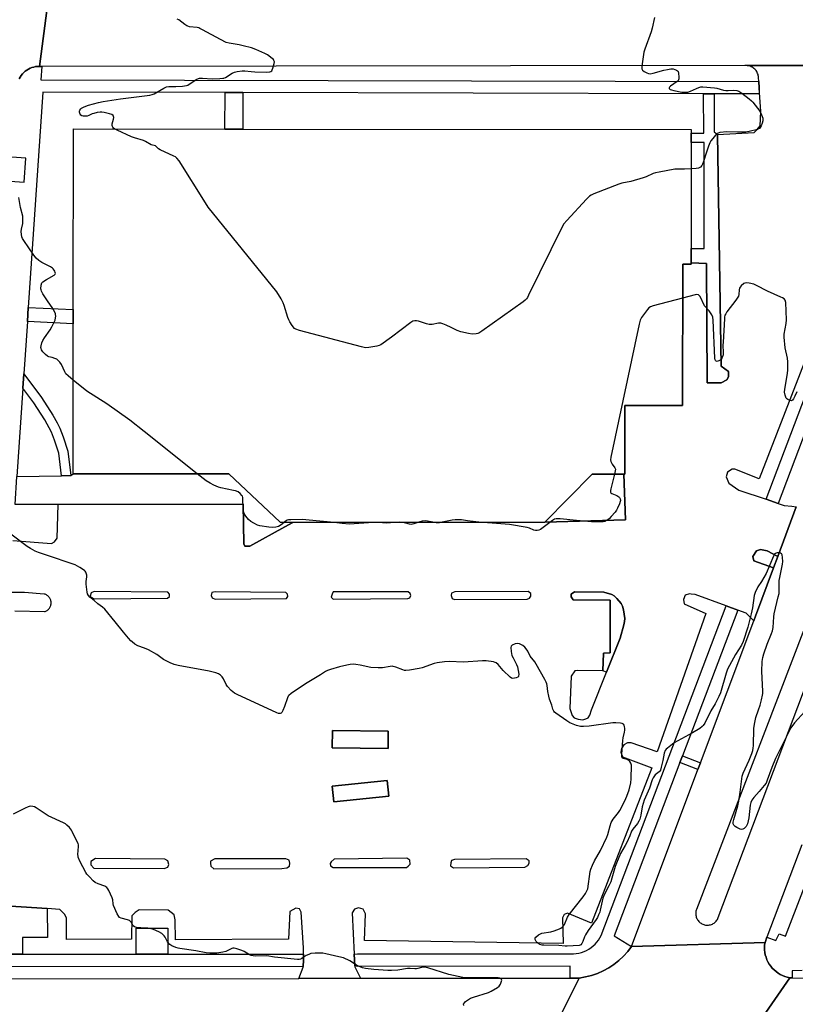
# Model space of a CAD drawing. Units: inches. Extents: x 1303758 to 1309758, y 473451 to 477451.
# Drawn here: x 1304612 to 1304986, y 474162 to 474638 of the extents above; entities that cross this region are included whole.
import ezdxf

# ---------------------------------------------------------------- set-up
doc = ezdxf.new("R2010")
doc.units = ezdxf.units.IN
doc.header["$MEASUREMENT"] = 0
for name, color, linetype in [('BLDG-Footprint', 5, 'Continuous'), ('CULTRL-Pad', 6, 'Continuous'), ('TRANS-Non Street Sidewalk', 7, 'Continuous'), ('TRANS-Parking Lot', 4, 'Continuous'), ('TRANS-Road', 130, 'Continuous'), ('TRANS-Street Sidewalk', 7, 'Continuous'), ('Undefined', 1, 'Continuous')]:
    doc.layers.add(name, color=color, linetype=linetype)

msp = doc.modelspace()

# ---------------------------------------------------------------- linework, layer by layer
at = {"layer": 'BLDG-Footprint'}
for points, elevation in [([(1304935.84, 474520.47), (1304935.84, 474519.77), (1304931.78, 474519.78), (1304931.67, 474451.59), (1304903.8, 474451.61), (1304903.76, 474418.34), (1304903.4, 474418.34), (1304888.12, 474418.36), (1304865.23, 474395.18), (1304743.51, 474395.06), (1304737.37, 474395.15), (1304712.53, 474418.49), (1304637.37, 474418.57), (1304637.45, 474491), (1304637.45, 474497.9), (1304637.54, 474585.13), (1304710.65, 474585.05), (1304719.31, 474585.05), (1304935.9, 474584.83), (1304935.9, 474583), (1304935.9, 474578.58), (1304935.85, 474527.43)], 292.84), ([(1304789.59, 474294.23), (1304789.47, 474285.85), (1304762.49, 474286.26), (1304762.62, 474294.65)], 289.53), ([(1304789.8, 474262.87), (1304763.22, 474260.14), (1304762.44, 474267.69), (1304789.02, 474270.41)], 289.16)]:
    msp.add_lwpolyline(points, close=True, dxfattribs=dict(at, elevation=elevation))
at = {"layer": 'CULTRL-Pad'}
for points in [[(1304612.89, 474186.52), (1304594.8, 474186.51), (1304596.41, 474210.49), (1304599.56, 474210.28), (1304624.91, 474208.61), (1304624.93, 474194.63), (1304612.88, 474194.62)], [(1304683.08, 474186.58), (1304667.82, 474186.57), (1304667.8, 474199.09), (1304683.05, 474199.2)]]:
    msp.add_lwpolyline(points, close=True, dxfattribs=at)
at = {"layer": 'TRANS-Non Street Sidewalk'}
for points in [[(1304719.41, 474602.63), (1304719.31, 474585.05), (1304710.65, 474585.05), (1304710.76, 474602.65)], [(1304947, 474602.06), (1304946.96, 474583.66), (1304948.63, 474582.47), (1304950.33, 474470.57), (1304953.84, 474468), (1304953.9, 474465.38), (1304953.12, 474463.9), (1304950.42, 474462.49), (1304943.67, 474462.46), (1304943.2, 474520.11), (1304935.85, 474520.47), (1304935.85, 474527.43), (1304942.13, 474527.42), (1304942.18, 474578.57), (1304935.9, 474578.58), (1304935.9, 474583), (1304942.04, 474582.99), (1304941.85, 474602.08)], [(1304615.28, 474492.05), (1304615.74, 474498.92), (1304637.45, 474497.9), (1304637.45, 474491)], [(1304636.31, 474417.71), (1304636.29, 474417.69), (1304631.78, 474417.62), (1304630.46, 474428.54), (1304628.38, 474434.78), (1304626.9, 474438.62), (1304623.71, 474444.59), (1304618.41, 474452.88), (1304613.12, 474459.87), (1304613.58, 474466.75), (1304622.15, 474455.4), (1304627.63, 474446.83), (1304629.72, 474443.15), (1304631, 474440.54), (1304632.6, 474436.4), (1304634.89, 474429.46)], [(1304743.51, 474395.06), (1304739.69, 474392.97), (1304722.66, 474383.62), (1304720.35, 474383.63), (1304719.9, 474384.67), (1304719.57, 474403.83), (1304630.19, 474403.65), (1304609.36, 474403.72), (1304610.27, 474417.3), (1304631.78, 474417.62), (1304636.29, 474417.69), (1304636.31, 474417.71), (1304637.37, 474418.57), (1304712.53, 474418.49), (1304737.37, 474395.15)], [(1304903.4, 474418.34), (1304904.15, 474396.31), (1304865.23, 474395.18), (1304888.12, 474418.36)], [(1304895.03, 474322.75), (1304893.23, 474323.46), (1304893.49, 474331.86), (1304896.77, 474332.06), (1304896.76, 474357.48), (1304878.88, 474357.65), (1304877.89, 474359.2), (1304877.9, 474360.43), (1304879.45, 474361.52), (1304893.7, 474361.38), (1304897.62, 474360.21), (1304898.62, 474359.58), (1304900.04, 474358.33), (1304902.04, 474355.92), (1304902.66, 474354.58), (1304903.14, 474352.9), (1304903.78, 474348.75), (1304903.72, 474347.29), (1304903.41, 474345.67), (1304901.52, 474339.16)], [(1304940.31, 474278.91), (1304939.14, 474275.78), (1304930.46, 474279.18), (1304931.64, 474282.31)]]:
    msp.add_lwpolyline(points, close=True, dxfattribs=at)
at = {"layer": 'TRANS-Parking Lot'}
for points in [[(1304608.19, 474386.29, 0), (1304626.96, 474384.9, 0), (1304628.42, 474385.62, 0), (1304629.62, 474387.48, 0), (1304630.19, 474403.65, 0), (1304719.57, 474403.83, 0), (1304719.9, 474384.67, 0), (1304720.35, 474383.63, 0), (1304722.66, 474383.62, 0), (1304739.69, 474392.97, 0), (1304743.51, 474395.06, 0), (1304865.23, 474395.18, 0), (1304904.15, 474396.31, 0), (1304903.4, 474418.34, 0), (1304903.76, 474418.34, 0), (1304903.8, 474451.61, 0), (1304931.67, 474451.59, 0), (1304931.78, 474519.78, 0), (1304935.84, 474519.77, 0), (1304935.85, 474520.47, 0), (1304943.2, 474520.11, 0), (1304943.67, 474462.46, 0), (1304950.42, 474462.49, 0), (1304953.12, 474463.9, 0), (1304953.9, 474465.38, 0), (1304953.84, 474468, 0), (1304950.33, 474470.57, 0), (1304948.63, 474582.47, 0), (1304966.36, 474583.42, 0), (1304967.68, 474584.74, 0), (1304969.12, 474586.61, 0), (1304969.58, 474593.51, 0), (1304968.76, 474605.01, 0), (1304968.55, 474608.01, 0), (1304968.41, 474609.91, 0), (1304968.37, 474610.42, 0), (1304968.28, 474610.92, 0), (1304968.15, 474611.41, 0), (1304967.98, 474611.9, 0), (1304967.77, 474612.36, 0), (1304967.52, 474612.81, 0), (1304967.23, 474613.23, 0), (1304966.91, 474613.63, 0), (1304966.56, 474614, 0), (1304966.17, 474614.34, 0), (1304965.77, 474614.64, 0), (1304965.33, 474614.91, 0), (1304964.87, 474615.15, 0), (1304964.4, 474615.34, 0), (1304963.91, 474615.49, 0), (1304963.41, 474615.6, 0), (1304962.91, 474615.67, 0), (1305022.98, 474615.73, 0)], [(1305029.19, 474572.17, 0), (1304968.63, 474416.09, 0), (1304956.98, 474420.84, 0), (1304955.63, 474420.73, 0), (1304953.38, 474419.28, 0), (1304952.77, 474417.14, 0), (1304954.02, 474414.1, 0), (1304958.83, 474410.66, 0), (1304972.03, 474406.23, 0), (1304977.85, 474404.28, 0), (1304980.71, 474403.32, 0), (1304984.45, 474402.86, 0), (1304986.64, 474402.59, 0), (1304977.68, 474378.67, 0), (1304972.65, 474381.36, 0), (1304969.33, 474382.03, 0), (1304967.45, 474381.37, 0), (1304965.71, 474378.57, 0), (1304966.06, 474376.53, 0), (1304975.59, 474373.08, 0), (1304966.88, 474349.83, 0), (1304966.05, 474347.62, 0), (1304962.41, 474351.26, 0), (1304958.34, 474352.75, 0), (1304952.69, 474354.81, 0), (1304937.81, 474360.25, 0), (1304935.92, 474360.48, 0), (1304935.07, 474360.58, 0), (1304933.03, 474359.94, 0), (1304932.16, 474357.8, 0), (1304932.43, 474355.75, 0), (1304942.93, 474351.04, 0), (1304919.52, 474284.3, 0), (1304906.85, 474288.58, 0), (1304905.15, 474288.59, 0), (1304903.39, 474287.74, 0), (1304902.23, 474285.92, 0), (1304901.92, 474284.1, 0), (1304902.7, 474281.85, 0), (1304916.88, 474276.6, 0), (1304887.78, 474201.55, 0), (1304876.12, 474206.43, 0), (1304874.57, 474205.66, 0), (1304873.72, 474204.12, 0), (1304873.97, 474191.65, 0), (1304778.07, 474193.24, 0), (1304778.6, 474206.06, 0), (1304777.41, 474208.32, 0), (1304775.16, 474208.88, 0), (1304773.26, 474208.33, 0), (1304772.13, 474206.5, 0), (1304773.16, 474186.51, 0), (1304773.44, 474181, 0), (1304773.47, 474180.5, 0), (1304774.69, 474177.93, 0), (1304776.11, 474174.92, 0), (1304746.43, 474174.89, 0), (1304748.56, 474180.3, 0), (1304748.56, 474180.64, 0), (1304748.57, 474183.64, 0), (1304748.57, 474186.64, 0), (1304748.57, 474189.57, 0), (1304747.48, 474206.82, 0), (1304746.78, 474208.44, 0), (1304744.88, 474208.8, 0), (1304742.06, 474207.19, 0), (1304741.43, 474193.76, 0), (1304686.77, 474193.51, 0), (1304686.71, 474203.13, 0), (1304686.16, 474205.52, 0), (1304683.31, 474207.75, 0), (1304669.25, 474207.95, 0), (1304667.42, 474206.76, 0), (1304665.74, 474205.02, 0), (1304665.56, 474193.88, 0), (1304634.25, 474193.65, 0), (1304634.19, 474203.91, 0), (1304633.4, 474205.74, 0), (1304630.95, 474208.21, 0), (1304624.91, 474208.61, 0), (1304599.56, 474210.28, 0)], [(1304609.23, 474352.45, 0), (1304623.5, 474351.99, 0), (1304623.85, 474352.1, 0), (1304624.2, 474352.24, 0), (1304624.53, 474352.41, 0), (1304624.84, 474352.61, 0), (1304625.14, 474352.83, 0), (1304625.42, 474353.08, 0), (1304625.67, 474353.35, 0), (1304625.9, 474353.64, 0), (1304626.11, 474353.95, 0), (1304626.29, 474354.27, 0), (1304626.44, 474354.61, 0), (1304626.57, 474354.96, 0), (1304626.66, 474355.32, 0), (1304626.72, 474355.69, 0), (1304626.75, 474356.06, 0), (1304626.74, 474356.43, 0), (1304626.71, 474356.8, 0), (1304626.65, 474357.16, 0), (1304626.55, 474357.53, 0), (1304626.42, 474357.87, 0), (1304626.27, 474358.21, 0), (1304626.09, 474358.53, 0), (1304625.88, 474358.84, 0), (1304625.64, 474359.13, 0), (1304625.38, 474359.39, 0), (1304625.1, 474359.64, 0), (1304624.8, 474359.86, 0), (1304624.49, 474360.05, 0), (1304624.15, 474360.22, 0), (1304623.81, 474360.35, 0), (1304623.45, 474360.46, 0), (1304613.92, 474361.26, 0), (1304606.51, 474361.15, 0)]]:
    msp.add_polyline3d(points, dxfattribs=at)
for points in [[(1304683.2, 474361.38, 0), (1304647.49, 474361.65, 0), (1304646.09, 474361.05, 0), (1304645.66, 474359.46, 0), (1304646.02, 474358.97, 0), (1304647.56, 474358.22, 0), (1304682.94, 474358.44, 0), (1304683.93, 474359.29, 0), (1304683.93, 474360.4, 0)], [(1304740.15, 474361.19, 0), (1304705.96, 474361.49, 0), (1304704.37, 474361.18, 0), (1304704.05, 474359.8, 0), (1304704.47, 474358.58, 0), (1304705.95, 474358.04, 0), (1304740.41, 474358.27, 0), (1304741.1, 474359.33, 0), (1304740.99, 474360.49, 0)], [(1304800.23, 474360.82, 0), (1304799.12, 474361.6, 0), (1304762.98, 474361.53, 0), (1304762.42, 474360.47, 0), (1304762.02, 474358.97, 0), (1304762.97, 474358.02, 0), (1304799.11, 474358.31, 0), (1304799.95, 474358.7, 0), (1304800.4, 474359.76, 0)], [(1304857.14, 474361.72, 0), (1304821.72, 474361.63, 0), (1304820.07, 474360.91, 0), (1304820.01, 474359.75, 0), (1304820.37, 474358.28, 0), (1304821.59, 474357.79, 0), (1304856.59, 474357.94, 0), (1304857.75, 474358.49, 0), (1304858.36, 474359.52, 0), (1304858.36, 474360.8, 0)], [(1304893.23, 474323.46, 0), (1304880.97, 474323.57, 0), (1304879.63, 474323.34, 0), (1304877.9, 474320.75, 0), (1304877.19, 474305.14, 0), (1304878.47, 474301.75, 0), (1304879.29, 474300.72, 0), (1304881.29, 474300, 0), (1304883.59, 474299.81, 0), (1304884.94, 474300.15, 0), (1304886.1, 474300.71, 0), (1304886.92, 474301.93, 0), (1304887.81, 474304.51, 0), (1304895.03, 474322.75, 0), (1304901.52, 474339.16, 0), (1304903.41, 474345.67, 0), (1304903.72, 474347.29, 0), (1304903.78, 474348.75, 0), (1304903.14, 474352.9, 0), (1304902.66, 474354.58, 0), (1304902.04, 474355.92, 0), (1304900.04, 474358.33, 0), (1304898.62, 474359.58, 0), (1304897.62, 474360.21, 0), (1304893.7, 474361.38, 0), (1304879.45, 474361.52, 0), (1304877.9, 474360.43, 0), (1304877.89, 474359.2, 0), (1304878.88, 474357.65, 0), (1304896.76, 474357.48, 0), (1304896.77, 474332.06, 0), (1304893.49, 474331.86, 0)], [(1304762.49, 474286.26, 0), (1304789.47, 474285.85, 0), (1304789.59, 474294.23, 0), (1304762.62, 474294.65, 0)], [(1304762.44, 474267.69, 0), (1304763.22, 474260.14, 0), (1304789.8, 474262.87, 0), (1304789.02, 474270.41, 0)], [(1304681.64, 474232.52, 0), (1304648.19, 474232.75, 0), (1304645.86, 474231.3, 0), (1304645.86, 474229.77, 0), (1304647.45, 474228.09, 0), (1304681.41, 474228, 0), (1304683.09, 474228.58, 0), (1304683.53, 474229.82, 0), (1304683.17, 474231.57, 0)], [(1304798.61, 474232.94, 0), (1304763.45, 474232.43, 0), (1304761.96, 474231.15, 0), (1304761.55, 474230.41, 0), (1304761.68, 474229.26, 0), (1304762.96, 474228.45, 0), (1304798.33, 474228.42, 0), (1304799.27, 474229.02, 0), (1304800.15, 474230.1, 0), (1304800.02, 474231.99, 0)], [(1304740.53, 474228.25, 0), (1304741.86, 474229.07, 0), (1304742.02, 474230.44, 0), (1304741.7, 474231.99, 0), (1304740.11, 474232.65, 0), (1304705.85, 474232.63, 0), (1304703.76, 474231.43, 0), (1304703.71, 474230.55, 0), (1304703.92, 474229.11, 0), (1304705.4, 474227.73, 0), (1304738.17, 474227.98, 0)], [(1304819.68, 474229.16, 0), (1304821.07, 474228.28, 0), (1304855.57, 474228.6, 0), (1304857.06, 474229.47, 0), (1304857.63, 474230.55, 0), (1304857.64, 474231.69, 0), (1304856.19, 474232.62, 0), (1304821.59, 474232.3, 0), (1304820.1, 474231.79, 0), (1304819.73, 474230.76, 0)]]:
    msp.add_polyline3d(points, close=True, dxfattribs=at)
at = {"layer": 'TRANS-Road'}
for points in [[(1304625.08, 474644.75), (1304621.15, 474615.31), (1304620.22, 474615.27), (1304619.29, 474615.16), (1304618.38, 474614.97), (1304617.49, 474614.7), (1304616.62, 474614.36), (1304615.78, 474613.95), (1304614.98, 474613.47), (1304614.22, 474612.92), (1304613.52, 474612.31), (1304612.86, 474611.65), (1304612.27, 474610.93), (1304611.74, 474610.16), (1304611.27, 474609.35)], [(1305073.56, 474645.78), (1305052.5, 474615.77), (1305046.31, 474615.76), (1305022.98, 474615.73), (1304962.91, 474615.67), (1304961.77, 474615.67), (1304622.34, 474615.31), (1304621.15, 474615.31), (1304625.08, 474644.75)], [(1304866.94, 474145.33), (1304881.78, 474175.05), (1304884.77, 474175.55), (1304887.71, 474176.29), (1304890.58, 474177.28), (1304893.36, 474178.5), (1304896.03, 474179.96), (1304898.57, 474181.62), (1304900.96, 474183.49), (1304903.18, 474185.56), (1304905.23, 474187.8), (1304907.09, 474190.21), (1304971.53, 474192.28), (1304971.36, 474191.08), (1304971.29, 474189.86), (1304971.32, 474188.64), (1304971.45, 474187.42), (1304971.68, 474186.22), (1304972.01, 474185.05), (1304972.44, 474183.9), (1304972.96, 474182.8), (1304973.58, 474181.74), (1304974.28, 474180.74), (1304975.06, 474179.8), (1304975.92, 474178.93), (1304976.85, 474178.14), (1304977.84, 474177.42), (1304978.89, 474176.79), (1304979.98, 474176.25), (1304981.12, 474175.8), (1304982.29, 474175.46), (1304983.49, 474175.21), (1304963.27, 474145.84)], [(1304963.27, 474145.84), (1304983.49, 474175.21), (1304984.71, 474175.2), (1305111.18, 474174.98), (1305113.82, 474174.97), (1305152.25, 474174.9), (1305154.98, 474174.9), (1305204.91, 474174.81), (1305209, 474174.8), (1305237.87, 474174.75), (1305241.53, 474174.75), (1305268.22, 474174.7), (1305271.94, 474174.69), (1305317.77, 474174.61), (1305322.05, 474174.6), (1305352.97, 474174.55), (1305364.28, 474174.53), (1305368.23, 474174.52), (1305371.99, 474174.51), (1305421.35, 474174.42), (1305425.28, 474174.42), (1305426.59, 474144.74)]]:
    msp.add_lwpolyline(points, dxfattribs=at)
msp.add_lwpolyline([(1304866.94, 474145.33), (1304862.05, 474145.31), (1304717.38, 474144.78), (1304707.08, 474144.74), (1304675.14, 474144.63), (1304653.35, 474144.55), (1304607.3, 474144.38), (1304603.77, 474144.37), (1304593.15, 474144.33), (1304595.62, 474174.7), (1304599.71, 474174.71), (1304746.43, 474174.89), (1304776.11, 474174.92), (1304777.24, 474174.92), (1304877.42, 474175.04), (1304881.78, 474175.05)], close=True, dxfattribs=at)
for points in [[(1304989.31, 474239.37, 0), (1304972.46, 474194.75, 0), (1304971.53, 474192.28, 0), (1304907.09, 474190.21, 0), (1304939.14, 474275.78, 0), (1304940.31, 474278.91, 0), (1304966.05, 474347.62, 0), (1304966.88, 474349.83, 0), (1304975.59, 474373.08, 0), (1304977.68, 474378.67, 0), (1304986.64, 474402.59, 0)], [(1304997.45, 474362.1, 0), (1304938.44, 474208.22, 0), (1304938.29, 474207.77, 0), (1304938.17, 474207.3, 0), (1304938.1, 474206.83, 0), (1304938.07, 474206.35, 0), (1304938.07, 474205.87, 0), (1304938.12, 474205.39, 0), (1304938.21, 474204.92, 0), (1304938.34, 474204.46, 0), (1304938.51, 474204.01, 0), (1304938.71, 474203.58, 0), (1304938.95, 474203.16, 0), (1304939.23, 474202.77, 0), (1304939.53, 474202.41, 0), (1304939.88, 474202.07, 0), (1304940.24, 474201.76, 0), (1304940.63, 474201.48, 0), (1304941.04, 474201.24, 0), (1304941.47, 474201.03, 0), (1304941.92, 474200.86, 0), (1304942.38, 474200.72, 0), (1304942.85, 474200.63, 0), (1304943.33, 474200.58, 0), (1304943.8, 474200.57, 0), (1304944.28, 474200.6, 0), (1304944.75, 474200.67, 0), (1304945.23, 474200.78, 0), (1304945.68, 474200.93, 0), (1304946.12, 474201.11, 0), (1304946.54, 474201.34, 0), (1304946.95, 474201.6, 0), (1304947.33, 474201.88, 0), (1304947.68, 474202.21, 0), (1304948, 474202.56, 0), (1304948.3, 474202.94, 0), (1304948.56, 474203.34, 0), (1304948.78, 474203.76, 0), (1304948.97, 474204.21, 0), (1305006.86, 474357.53, 0)]]:
    msp.add_polyline3d(points, dxfattribs=at)
at = {"layer": 'TRANS-Street Sidewalk'}
for points in [[(1304611.27, 474609.35), (1304611.74, 474610.16), (1304612.27, 474610.93), (1304612.86, 474611.65), (1304613.52, 474612.31), (1304614.22, 474612.92), (1304614.98, 474613.47), (1304615.78, 474613.95), (1304616.62, 474614.36), (1304617.49, 474614.7), (1304618.38, 474614.97), (1304619.29, 474615.16), (1304620.22, 474615.27), (1304621.15, 474615.31), (1304622.34, 474615.31), (1304621.79, 474608.87), (1304968.55, 474608.01), (1304968.76, 474605.01), (1304968.75, 474602.01), (1304947, 474602.06), (1304941.85, 474602.08), (1304719.41, 474602.63), (1304710.76, 474602.65), (1304622.71, 474602.87), (1304615.74, 474498.92), (1304615.28, 474492.05), (1304613.58, 474466.75), (1304613.12, 474459.87), (1304610.27, 474417.3)], [(1305052.36, 474600.96), (1304977.85, 474404.28), (1304972.03, 474406.23), (1305046.27, 474601.82)], [(1304606.91, 474559.89), (1304613.78, 474559.43), (1304614.55, 474570.95), (1304607.71, 474571.41)], [(1304989.42, 474178.65), (1304984.72, 474178.52), (1304984.71, 474175.2), (1304983.49, 474175.21), (1304982.29, 474175.46), (1304981.12, 474175.8), (1304979.98, 474176.25), (1304978.89, 474176.79), (1304977.84, 474177.42), (1304976.85, 474178.14), (1304975.92, 474178.93), (1304975.06, 474179.8), (1304974.28, 474180.74), (1304973.58, 474181.74), (1304972.96, 474182.8), (1304972.44, 474183.9), (1304972.01, 474185.05), (1304971.68, 474186.22), (1304971.45, 474187.42), (1304971.32, 474188.64), (1304971.29, 474189.86), (1304971.36, 474191.08), (1304971.53, 474192.28), (1304972.46, 474194.75), (1304976.68, 474193.16), (1304978.3, 474196.47), (1304981.45, 474195.23), (1304997.33, 474236.67)], [(1304594.8, 474186.51), (1304612.89, 474186.52), (1304667.82, 474186.57), (1304683.08, 474186.58), (1304748.57, 474186.64), (1304748.57, 474183.64), (1304748.56, 474180.64), (1304596.87, 474180.51)]]:
    msp.add_lwpolyline(points, dxfattribs=at)
for points in [[(1304977.68, 474378.67), (1304975.59, 474373.08), (1304966.06, 474376.53), (1304965.71, 474378.57), (1304967.45, 474381.37), (1304969.33, 474382.03), (1304972.65, 474381.36)], [(1304958.34, 474352.75), (1304931.64, 474282.31), (1304930.46, 474279.18), (1304898.7, 474195.41), (1304907.09, 474190.21), (1304905.23, 474187.8), (1304903.18, 474185.56), (1304900.96, 474183.49), (1304898.57, 474181.62), (1304896.03, 474179.96), (1304893.36, 474178.5), (1304890.58, 474177.28), (1304887.71, 474176.29), (1304884.77, 474175.55), (1304881.78, 474175.05), (1304877.42, 474175.04), (1304877.41, 474180.74), (1304774.76, 474180.66), (1304773.44, 474181), (1304773.16, 474186.51), (1304774.68, 474186.66), (1304879.07, 474186.75), (1304880.36, 474186.86), (1304881.64, 474187.08), (1304882.89, 474187.4), (1304884.11, 474187.83), (1304885.3, 474188.37), (1304886.43, 474188.99), (1304887.51, 474189.72), (1304888.52, 474190.53), (1304889.46, 474191.41), (1304890.33, 474192.38), (1304891.1, 474193.41), (1304891.8, 474194.52), (1304892.37, 474195.62), (1304952.69, 474354.81)]]:
    msp.add_lwpolyline(points, close=True, dxfattribs=at)
at = {"layer": 'Undefined'}
for points, elevation in [([(1304657.41, 474585.11), (1304656.92, 474585.51), (1304656.58, 474585.9), (1304656.33, 474586.32), (1304656.18, 474586.78), (1304656.24, 474587.59), (1304656.93, 474589.86), (1304657.02, 474590.68), (1304656.89, 474591.15), (1304656.65, 474591.57), (1304656.04, 474592.02), (1304654.99, 474592.38), (1304652.44, 474592.99), (1304651.3, 474593.18), (1304650.46, 474593.18), (1304649.06, 474592.98), (1304647.39, 474592.61), (1304646.58, 474592.33), (1304644.98, 474591.58), (1304644.17, 474591.31), (1304643.07, 474591.18), (1304642.26, 474591.21), (1304641.54, 474591.41), (1304641.14, 474591.75), (1304640.82, 474592.18), (1304640.58, 474592.67), (1304640.43, 474593.18), (1304640.45, 474593.67), (1304640.62, 474594.14), (1304641.05, 474594.79), (1304641.43, 474595.16), (1304642.67, 474595.84), (1304644.85, 474596.64), (1304649.61, 474597.92), (1304651.87, 474598.35), (1304660.23, 474599.62), (1304674.47, 474601.34), (1304675.52, 474601.64), (1304676.53, 474602.09), (1304681.18, 474604.81), (1304682.52, 474605.4), (1304683.62, 474605.56), (1304687.03, 474605.61), (1304690.21, 474605.79), (1304692.2, 474606.04), (1304692.73, 474606.23), (1304693.5, 474606.64), (1304697.19, 474609.09), (1304697.96, 474609.45), (1304698.49, 474609.6), (1304699.91, 474609.64), (1304704.53, 474609.32), (1304708.26, 474609.43), (1304709.67, 474609.55), (1304710.21, 474609.67), (1304711, 474610), (1304714.23, 474611.95), (1304715.27, 474612.45), (1304716.65, 474612.8), (1304718.95, 474613.13), (1304720.37, 474613.15), (1304723.44, 474612.75), (1304725.15, 474612.64), (1304730.92, 474612.53), (1304732.31, 474612.64), (1304732.8, 474612.8), (1304733.28, 474613.19), (1304733.56, 474613.59), (1304733.9, 474614.38), (1304734.53, 474616.66), (1304734.56, 474617.47), (1304734.37, 474618.18), (1304734.1, 474618.61), (1304733.52, 474619.18), (1304731.2, 474620.8), (1304729.89, 474621.49), (1304725.59, 474623.39), (1304723.45, 474624.22), (1304719.54, 474625.26), (1304717.56, 474625.71), (1304712.7, 474626.48), (1304711.35, 474626.87), (1304708.56, 474628.2), (1304699.94, 474633), (1304698.61, 474633.67), (1304698.06, 474633.88), (1304697.24, 474634.05), (1304693.58, 474634.46), (1304692.78, 474634.65), (1304692.28, 474634.86), (1304691.33, 474635.47), (1304688.36, 474637.7), (1304687.62, 474638.12)], 294), ([(1304918.08, 474638.94), (1304917, 474633.75), (1304916.57, 474632.04), (1304913.48, 474623.59), (1304913.04, 474622.16), (1304912, 474615.41), (1304912.02, 474614.11), (1304912.32, 474613.46), (1304913.19, 474612.81), (1304914.5, 474612.16), (1304915.31, 474611.85), (1304916.14, 474611.74), (1304917.56, 474612.01), (1304922.7, 474613.54), (1304924.41, 474613.86), (1304926.12, 474614.05), (1304927.24, 474614.06), (1304928.04, 474613.87), (1304928.77, 474613.51), (1304929.2, 474613.2), (1304929.53, 474612.82), (1304929.79, 474612.08), (1304929.93, 474610.1), (1304929.88, 474609.26), (1304929.77, 474608.74), (1304929.53, 474608.3), (1304929.17, 474607.93), (1304925.88, 474605.74), (1304925.36, 474605.26), (1304925.19, 474604.93), (1304925.27, 474604.58), (1304925.7, 474604.18), (1304926.34, 474603.91), (1304927.44, 474603.62), (1304931.41, 474602.88), (1304932.89, 474602.82), (1304934.26, 474602.89), (1304935.56, 474603.25), (1304938.43, 474604.65), (1304939.49, 474605.09), (1304940.59, 474605.35), (1304941.46, 474605.39), (1304947.06, 474604.96), (1304948.19, 474604.73), (1304951.5, 474603.78), (1304952.61, 474603.57), (1304953.72, 474603.58), (1304956.43, 474603.8), (1304957.84, 474603.63), (1304958.91, 474603.31), (1304960.39, 474602.37), (1304963.9, 474599.64), (1304965.04, 474598.69), (1304965.64, 474598.07), (1304967.97, 474595.15), (1304968.96, 474593.75), (1304969.85, 474591.94), (1304970.42, 474590.33), (1304970.52, 474589.51), (1304970.47, 474588.96), (1304970.16, 474587.86), (1304969.62, 474586.52), (1304969.22, 474585.78), (1304968.88, 474585.38), (1304968.43, 474585.09), (1304967.92, 474584.88), (1304963.93, 474583.82), (1304962.21, 474583.5), (1304958.22, 474583.48), (1304953.15, 474583.72), (1304949.65, 474583.33), (1304948.83, 474583.11), (1304948.36, 474582.85), (1304947.55, 474582.07), (1304946.27, 474580.49), (1304945.42, 474579.31), (1304944.89, 474578.34), (1304944.26, 474576.83), (1304943.41, 474574.35), (1304941.72, 474568.81), (1304941.41, 474568.05), (1304941.04, 474567.41), (1304940.34, 474566.69), (1304939.4, 474566.2), (1304938.26, 474566), (1304935.88, 474565.87)], 294), ([(1304935.88, 474565.87), (1304932.61, 474565.74), (1304929.15, 474565.74), (1304928, 474565.68), (1304920.39, 474564.29), (1304918.66, 474563.91), (1304917.55, 474563.51), (1304914.06, 474561.92), (1304912.67, 474561.42), (1304906.68, 474559.75), (1304902.37, 474558.85), (1304900.96, 474558.46), (1304888.87, 474553.74), (1304887.53, 474553.15), (1304886.8, 474552.69), (1304885.32, 474551.24), (1304875.75, 474540.95), (1304874.44, 474539.33), (1304873.46, 474537.49), (1304857.38, 474504.75), (1304856.82, 474503.71), (1304856.33, 474502.99), (1304855.7, 474502.38), (1304854.75, 474501.66), (1304834.79, 474487.43), (1304833.3, 474486.46), (1304832.78, 474486.23), (1304831.98, 474486.08), (1304830.02, 474486.06), (1304828.33, 474486.31), (1304824.7, 474487.08), (1304822.8, 474487.76), (1304819.93, 474489.21), (1304817.57, 474490.25), (1304815.98, 474490.91), (1304814.91, 474491.24), (1304813.82, 474491.25), (1304810.77, 474490.66), (1304809.41, 474490.59), (1304808.01, 474490.92), (1304804.13, 474492.29), (1304803.29, 474492.47), (1304802.49, 474492.47), (1304801.46, 474492.2), (1304800.48, 474491.6), (1304791.08, 474484.5), (1304785.93, 474480.9), (1304785.14, 474480.53), (1304784, 474480.24), (1304780.21, 474479.57), (1304778.76, 474479.45), (1304777.89, 474479.57), (1304776.73, 474479.84), (1304746.68, 474487.79), (1304745, 474488.33), (1304744.29, 474488.78), (1304743.22, 474490.15), (1304742.1, 474491.91), (1304741.53, 474492.95), (1304741.11, 474494.06), (1304739.37, 474499.77), (1304738.86, 474501.17), (1304737.89, 474502.97), (1304735.74, 474506.47), (1304702.67, 474547.38), (1304701.34, 474549.37), (1304688.53, 474569.62), (1304687.49, 474571.04), (1304686.82, 474571.57), (1304686.06, 474571.99), (1304679.4, 474575.04), (1304678.69, 474575.52), (1304677.72, 474576.47), (1304677.14, 474576.87), (1304675.12, 474577.44), (1304672.38, 474578.99), (1304671.32, 474579.49), (1304666.95, 474580.78), (1304665.59, 474581.27), (1304658.61, 474584.46), (1304657.41, 474585.11)], 294), ([(1304637.42, 474463.77), (1304634.95, 474465.81), (1304633.92, 474466.85), (1304633.34, 474467.84), (1304631.73, 474471.27), (1304630.94, 474472.46), (1304630.22, 474473.32), (1304629.59, 474473.84), (1304628.62, 474474.31), (1304627.32, 474474.73), (1304625.7, 474475.08), (1304624.95, 474475.4), (1304624.05, 474476.12), (1304622.83, 474477.42), (1304622.14, 474478.35), (1304621.9, 474478.99), (1304621.85, 474479.49), (1304621.96, 474480.33), (1304622.35, 474481.76), (1304622.75, 474482.87), (1304623.48, 474484.16), (1304626.23, 474488.07), (1304627.16, 474489.58), (1304628.66, 474492.74), (1304628.95, 474493.81), (1304629.02, 474494.62), (1304628.95, 474495.41), (1304628.81, 474495.94), (1304627.93, 474497.79), (1304627.32, 474498.78), (1304625.33, 474501.58), (1304622.8, 474505.53), (1304622.11, 474506.79), (1304621.93, 474507.32), (1304621.86, 474507.88), (1304622.02, 474509.62), (1304622.33, 474510.7), (1304622.82, 474511.33), (1304624.48, 474512.44), (1304628.21, 474514.45), (1304628.7, 474514.94), (1304628.81, 474515.28), (1304628.79, 474515.71), (1304628.56, 474516.4), (1304628.3, 474516.87), (1304627.77, 474517.54), (1304627.36, 474517.93), (1304626.39, 474518.54), (1304622.24, 474520.6), (1304620.84, 474521.59), (1304619.56, 474522.73), (1304618.48, 474524.13), (1304613.63, 474531.22), (1304613, 474532.22), (1304612.63, 474533), (1304612.42, 474534.1), (1304612.36, 474535.53), (1304612.5, 474536.66), (1304613.1, 474539.42), (1304613.17, 474541.37), (1304613.04, 474543.02), (1304611.89, 474547.12), (1304611.24, 474551.99)], 292), ([(1304986.82, 474458.11), (1304985.97, 474456), (1304985.34, 474454.78), (1304984.84, 474454.12), (1304984.35, 474453.83), (1304983.68, 474453.87), (1304982.51, 474454.4), (1304982.1, 474454.7), (1304981.77, 474455.11), (1304981.52, 474455.63), (1304981.26, 474456.47), (1304981.02, 474457.94), (1304981.15, 474459.41), (1304982.44, 474466.99), (1304982.53, 474468.76), (1304982.52, 474472.62), (1304982.4, 474474.45), (1304981.34, 474479.41), (1304980.78, 474484.61), (1304980.82, 474486.04), (1304981.8, 474491.07), (1304981.95, 474492.9), (1304981.53, 474501.29), (1304981.25, 474502.34), (1304980.7, 474503.07), (1304980, 474503.54), (1304979.21, 474503.92), (1304972.67, 474506.71), (1304967.47, 474509.56), (1304966.12, 474510.14), (1304963.81, 474510.64), (1304962.38, 474510.74), (1304961.85, 474510.61), (1304961.37, 474510.37), (1304960.03, 474509.36), (1304959.49, 474508.75), (1304959.26, 474508.27), (1304959.11, 474507.46), (1304958.89, 474505.17), (1304958.67, 474504.35), (1304958.45, 474503.83), (1304957.47, 474502.39), (1304953.14, 474496.81), (1304952.53, 474495.84), (1304952.2, 474495.09), (1304952, 474494.26), (1304951.9, 474493.38), (1304951.25, 474482.08), (1304951.22, 474480.6), (1304951.37, 474477.08), (1304951.27, 474475.99), (1304950.9, 474474.77), (1304950.28, 474473.85), (1304949.89, 474473.49), (1304949.24, 474473.09), (1304948.79, 474472.91), (1304948.35, 474472.86), (1304947.97, 474472.97), (1304947.67, 474473.23), (1304947.48, 474473.6), (1304947.32, 474474.4), (1304946.48, 474492.79), (1304946.26, 474494.23), (1304945.78, 474495.3), (1304944.5, 474497.31), (1304942.35, 474499.67), (1304940.14, 474504.09), (1304939.7, 474504.72), (1304939.33, 474505), (1304938.6, 474505.08), (1304937.77, 474504.94), (1304931.76, 474503.34)], 292), ([(1304931.76, 474503.34), (1304917.52, 474499.68), (1304916.15, 474499.19), (1304915.48, 474498.69), (1304914.73, 474497.83), (1304911.94, 474494.07), (1304911.25, 474492.8), (1304910.73, 474490.8), (1304897.02, 474426.51), (1304896.91, 474425.36), (1304897.08, 474424.54), (1304897.72, 474423.24), (1304898.99, 474421.44), (1304899.27, 474420.8), (1304899.24, 474420), (1304898.87, 474418.34)], 292), ([(1304697.3, 474418.5), (1304671.69, 474438.93), (1304664.81, 474444.51), (1304653.67, 474452.38), (1304643.93, 474458.44), (1304637.42, 474463.77)], 292), ([(1304739.52, 474395.12), (1304738.27, 474394.15), (1304736.55, 474393.16), (1304735.25, 474392.8), (1304733.63, 474392.63), (1304731.89, 474392.76), (1304727.51, 474393.44), (1304726.41, 474393.78), (1304724.61, 474394.65), (1304723.19, 474395.56), (1304722.11, 474396.45), (1304720.8, 474398.07), (1304720.01, 474399.32), (1304719.68, 474400.37), (1304719.44, 474402.3), (1304719.4, 474406.33), (1304719.31, 474407.17), (1304719.15, 474407.67), (1304718.89, 474408.12), (1304717.99, 474409.08), (1304717.01, 474409.82), (1304715.85, 474410.28), (1304714.78, 474410.56), (1304708.72, 474411.74), (1304707.64, 474412.1), (1304705.3, 474413.1), (1304703.51, 474414), (1304701.63, 474415.11), (1304697.3, 474418.5)], 292), ([(1304898.87, 474418.34), (1304897.07, 474411.31), (1304896.9, 474410.47), (1304896.9, 474409.71), (1304897.07, 474409.36), (1304897.6, 474408.97), (1304899.99, 474408.06), (1304900.92, 474407.5), (1304901.22, 474407.11), (1304901.52, 474406.42), (1304901.68, 474405.68), (1304901.65, 474405.17), (1304901.32, 474404.11), (1304900.36, 474402.03), (1304899.82, 474401.02), (1304899.16, 474400.08), (1304897.27, 474397.85), (1304896.27, 474396.81), (1304895.37, 474396.16), (1304894.13, 474395.58), (1304893.34, 474395.41), (1304892.52, 474395.36), (1304887.73, 474395.38), (1304880.48, 474395.97), (1304872.64, 474396.82), (1304871.49, 474396.85), (1304870.62, 474396.78), (1304869.81, 474396.57), (1304868.82, 474396.06), (1304863.1, 474391.64), (1304862.36, 474391.28), (1304861.54, 474391.17), (1304860.69, 474391.22), (1304859.86, 474391.4), (1304857.83, 474392.3), (1304856.72, 474392.61), (1304848.06, 474394.05), (1304845.99, 474394.25), (1304833.3, 474395.15)], 292), ([(1304763.49, 474395.08), (1304751.43, 474396.22), (1304748.16, 474396.42), (1304742.5, 474396.37), (1304741.35, 474396.29), (1304740.82, 474396.17), (1304740.38, 474395.94), (1304739.52, 474395.12)], 292), ([(1304792.61, 474395.11), (1304788.77, 474394.74), (1304784.78, 474394.97), (1304782.4, 474394.96), (1304770.67, 474394.28), (1304767.32, 474394.53), (1304763.49, 474395.08)], 292), ([(1304796.48, 474395.11), (1304795.23, 474395.22), (1304792.61, 474395.11)], 292), ([(1304804.27, 474395.12), (1304801.94, 474394.31), (1304800.63, 474394.09), (1304799.85, 474394.22), (1304798.01, 474394.79), (1304796.48, 474395.11)], 292), ([(1304811.1, 474395.13), (1304808.59, 474395.63), (1304807.42, 474395.76), (1304805.96, 474395.62), (1304804.27, 474395.12)], 292), ([(1304815.62, 474395.13), (1304814.4, 474394.89), (1304813.54, 474394.81), (1304812.69, 474394.85), (1304811.1, 474395.13)], 292), ([(1304833.3, 474395.15), (1304827.83, 474395.79), (1304824.93, 474396.28), (1304823.46, 474396.37), (1304821.97, 474396.33), (1304820.49, 474396.2), (1304815.62, 474395.13)], 292), ([(1304990.73, 474303.72), (1304985.69, 474298.22), (1304984.03, 474295.92), (1304976.54, 474281.09), (1304974.84, 474276.74), (1304972.62, 474270.57), (1304972.02, 474269.21), (1304971.18, 474268.02), (1304968.74, 474265.06), (1304966.09, 474262.25), (1304965.17, 474260.87), (1304964.74, 474259.87), (1304964.41, 474258.54), (1304963.68, 474252.43), (1304963.43, 474250.89), (1304963.03, 474249.55), (1304962.43, 474248.27), (1304962.09, 474247.83), (1304961.45, 474247.28), (1304960.74, 474246.89), (1304960.25, 474246.77), (1304959.47, 474246.93), (1304957.89, 474247.75), (1304957.14, 474248.24), (1304956.53, 474248.82), (1304956.21, 474249.55), (1304956.19, 474250.33), (1304956.48, 474251.65), (1304958.33, 474258.19), (1304958.85, 474260.49), (1304959.59, 474264.73), (1304960.15, 474269.96), (1304960.51, 474272.57), (1304960.95, 474273.97), (1304963.85, 474280.21), (1304965.19, 474283.49), (1304965.67, 474284.88), (1304965.88, 474286), (1304966.03, 474287.42), (1304966.21, 474295.6), (1304966.44, 474297.63), (1304967.11, 474300.8), (1304968.45, 474304.5), (1304969.2, 474306.83), (1304969.91, 474309.33), (1304970.38, 474311.61), (1304970.45, 474312.47), (1304970.44, 474313.64), (1304969.92, 474323), (1304970.23, 474327.9), (1304970.44, 474329.91), (1304970.9, 474331.58), (1304972.61, 474336.25), (1304974.72, 474341.37), (1304975.16, 474342.71), (1304975.42, 474344.27), (1304975.84, 474349.51), (1304976.03, 474350.96), (1304977.96, 474359.09), (1304978.3, 474360.81), (1304978.43, 474362.49), (1304978.34, 474365.6), (1304978.41, 474367), (1304978.63, 474368.42), (1304980, 474374.98), (1304980.11, 474376.12), (1304980.05, 474378.11), (1304979.83, 474379.41), (1304979.61, 474379.81), (1304979.43, 474379.96), (1304979, 474380.17), (1304978.22, 474380.34), (1304977.41, 474380.37), (1304976.92, 474380.26), (1304976.52, 474380.02), (1304976.17, 474379.68), (1304975.57, 474378.81), (1304972.12, 474370.48), (1304969.89, 474366.58), (1304968.11, 474364.02), (1304966.74, 474361.17), (1304966.35, 474359.79), (1304965.43, 474353.79), (1304964.8, 474350.95), (1304963.18, 474344.48), (1304960.96, 474337.57), (1304960.23, 474335.82), (1304957.2, 474331.36), (1304953.39, 474324.18), (1304952.72, 474322.24), (1304950.04, 474312.85), (1304949.28, 474310.98), (1304947.42, 474307.43), (1304945.42, 474304.1), (1304942.39, 474298.19), (1304941.71, 474297.08), (1304941.22, 474296.49), (1304940.07, 474295.61), (1304936.53, 474293.49), (1304927.73, 474288.63), (1304924.5, 474286.12), (1304923.86, 474285.53), (1304923.36, 474284.87), (1304922.86, 474283.56), (1304922.23, 474280.05), (1304921.42, 474276.88), (1304920.98, 474275.5), (1304920.74, 474275), (1304920.42, 474274.6), (1304919.14, 474273.74), (1304918.52, 474273.19), (1304917.53, 474271.79), (1304917.07, 474270.72), (1304915.81, 474266.78), (1304913.11, 474261.02), (1304912.16, 474257.69), (1304911.49, 474253.74), (1304911.03, 474251.81), (1304910.67, 474250.74), (1304910.02, 474249.63), (1304907.71, 474246.95), (1304907.06, 474246.01), (1304906.24, 474243.65), (1304904.83, 474240.53), (1304904.06, 474238.98), (1304901.81, 474235.13), (1304899.78, 474230.55), (1304899.21, 474228.88), (1304897.6, 474223.21), (1304897.01, 474221.52), (1304896.18, 474219.62), (1304894, 474215.51), (1304893.24, 474213.59), (1304892.83, 474212.19), (1304891.98, 474207.83), (1304891.69, 474206.82), (1304891.17, 474205.51), (1304890.58, 474204.24), (1304890.01, 474203.25), (1304886.19, 474198.08), (1304884.81, 474195.96), (1304884.32, 474194.97), (1304883.53, 474192.63), (1304883.11, 474191.7), (1304882.64, 474191.16), (1304882.21, 474190.94), (1304881.72, 474190.81), (1304876.04, 474190.39), (1304874.95, 474190.44), (1304871.92, 474190.83), (1304864.75, 474190.89), (1304863.88, 474190.99), (1304862.79, 474191.29), (1304862.29, 474191.54), (1304861.64, 474192.06), (1304861.07, 474192.67), (1304860.62, 474193.31), (1304860.43, 474193.95), (1304860.58, 474194.36), (1304860.88, 474194.76), (1304862.14, 474195.89), (1304863.1, 474196.47), (1304863.82, 474196.67), (1304868.04, 474197.42), (1304869.72, 474197.8), (1304872.2, 474198.75), (1304872.98, 474199.17), (1304873.61, 474199.67), (1304874.17, 474200.25), (1304874.62, 474200.92), (1304876.21, 474204.52), (1304876.93, 474205.77), (1304883.7, 474214.24), (1304884.87, 474215.88), (1304885.53, 474217.14), (1304885.91, 474218.2), (1304887.12, 474226.5), (1304887.42, 474227.62), (1304888.17, 474229.52), (1304889.17, 474231.63), (1304892.08, 474236.69), (1304895.17, 474243.01), (1304895.67, 474244.37), (1304896.67, 474248.59), (1304897.22, 474250.15), (1304898.27, 474251.79), (1304900.78, 474255.01), (1304901.44, 474255.98), (1304903.9, 474260.64), (1304904.83, 474262.8), (1304905.89, 474265.89), (1304906.7, 474269.39), (1304906.83, 474271.18), (1304907.01, 474277.79), (1304906.94, 474278.36), (1304906.77, 474278.89), (1304906.32, 474279.59), (1304905.94, 474279.98), (1304905.5, 474280.29), (1304905, 474280.51), (1304902.96, 474281.06), (1304902.61, 474281.31), (1304902.42, 474281.72), (1304902.36, 474283.09), (1304902.79, 474289.71), (1304903.01, 474290.99), (1304903.71, 474293.71), (1304903.89, 474294.76), (1304903.86, 474295.63), (1304903.72, 474296.47), (1304903.47, 474297.23), (1304903.19, 474297.63), (1304902.54, 474297.94), (1304901.74, 474298.09), (1304899.45, 474298.29), (1304898.01, 474298.3), (1304886.54, 474296.63), (1304883.9, 474296.44), (1304882.45, 474296.48), (1304880.51, 474297.03), (1304877.27, 474298.29), (1304875.84, 474299.18), (1304870.5, 474302.92), (1304869.85, 474303.49), (1304869.5, 474303.9), (1304869.06, 474304.83), (1304868.63, 474306.78), (1304867.5, 474309.77), (1304867.1, 474311.17), (1304866.64, 474313.45), (1304866.37, 474316.25), (1304866.21, 474317.06), (1304865.9, 474317.87), (1304865.22, 474319.18), (1304861.04, 474326.7), (1304860.38, 474327.68), (1304858.18, 474330.51), (1304856.96, 474332.89), (1304856.21, 474334.08), (1304855.46, 474334.9), (1304854.49, 474335.56), (1304852.92, 474336.37), (1304851.96, 474336.6), (1304850.89, 474336.43), (1304849.39, 474335.8), (1304848.88, 474335.33), (1304848.72, 474334.64), (1304848.9, 474332.72), (1304849.32, 474330.79), (1304849.85, 474329.61), (1304851.59, 474326.45), (1304851.94, 474325.35), (1304852.28, 474323.59), (1304852.56, 474321.83), (1304852.52, 474320.8), (1304852.43, 474320.6), (1304852.08, 474320.3), (1304851.34, 474320), (1304850.5, 474319.81), (1304849.66, 474319.77), (1304849.15, 474319.91), (1304848.46, 474320.34), (1304845.1, 474323.52), (1304842.61, 474326.53), (1304841.77, 474327.26), (1304841.26, 474327.48), (1304840.42, 474327.68), (1304836.88, 474328.15), (1304835.09, 474328.17), (1304825.84, 474327.64), (1304819.04, 474327.86), (1304816.73, 474327.73), (1304813.23, 474327.25), (1304811.8, 474326.95), (1304805.89, 474324.9), (1304804.46, 474324.49), (1304799.8, 474323.76), (1304798.06, 474323.58), (1304797.49, 474323.61), (1304796.68, 474323.81), (1304793.26, 474325.23), (1304791.93, 474325.57), (1304791.41, 474325.6), (1304790.53, 474325.51), (1304786.72, 474324.77), (1304784.68, 474324.78), (1304781.17, 474325.05), (1304776.02, 474326.16), (1304773.99, 474326.53), (1304772.61, 474326.59), (1304771.25, 474326.5), (1304769.59, 474326.16), (1304765.99, 474325.27), (1304761.69, 474324.08), (1304760.31, 474323.59), (1304759.33, 474323.07), (1304756.93, 474321.45), (1304749.68, 474317.1), (1304742.68, 474312.45), (1304741.55, 474311.54), (1304741.21, 474311.09), (1304740.85, 474310.34), (1304739.43, 474306.22), (1304738.67, 474304.32), (1304738.16, 474303.34), (1304737.83, 474302.97), (1304737.35, 474302.76), (1304736.61, 474302.85), (1304735.82, 474303.14), (1304716.53, 474311.91), (1304715.24, 474312.59), (1304713.69, 474313.93), (1304711.86, 474315.83), (1304711.23, 474316.81), (1304709.95, 474319.49), (1304709.38, 474320.52), (1304708.6, 474321.37), (1304707.65, 474322.01), (1304706.26, 474322.49), (1304703.06, 474323.22), (1304688.14, 474325.99), (1304686.14, 474326.5), (1304684.25, 474327.33), (1304681.06, 474328.9), (1304680.32, 474329.36), (1304677.83, 474331.25), (1304673.74, 474333.51), (1304671.91, 474334.41), (1304668.71, 474335.43), (1304667.22, 474336.3), (1304665.83, 474337.33), (1304665.22, 474337.92), (1304664.09, 474339.22), (1304661.72, 474342.1), (1304657.76, 474347.14), (1304652.66, 474353.15), (1304651.61, 474354.13), (1304649.29, 474355.83), (1304647.49, 474357.31), (1304645.51, 474359.03), (1304644.75, 474359.86), (1304644.39, 474360.61), (1304644.18, 474361.46), (1304643.63, 474365.3), (1304643.64, 474366.48), (1304644.04, 474368.82), (1304643.98, 474369.67), (1304643.52, 474371.02), (1304643.22, 474371.49), (1304642.83, 474371.88), (1304640.65, 474373.29), (1304638.35, 474374.51), (1304624.11, 474379.4), (1304620.64, 474380.5), (1304619.06, 474381.18), (1304616.74, 474382.44), (1304615.26, 474383.38), (1304607.22, 474389.35)], 290), ([(1304826.06, 474161.73), (1304825.99, 474162.46), (1304826.35, 474163.08), (1304826.95, 474163.65), (1304828.33, 474164.73), (1304829.31, 474165.35), (1304830.68, 474165.88), (1304838.03, 474168.09), (1304839.32, 474168.73), (1304842.28, 474170.51), (1304843.18, 474171.2), (1304843.83, 474172.13), (1304844.3, 474173.46), (1304844.35, 474173.96), (1304844.24, 474174.36), (1304843.85, 474174.75), (1304843.42, 474174.95), (1304842.65, 474175.11), (1304841.54, 474175.2), (1304828.55, 474175.1), (1304826.8, 474175.17), (1304825.63, 474175.31), (1304818.89, 474176.69), (1304808.74, 474179.94), (1304807.14, 474180.27), (1304806.35, 474180.28), (1304805.57, 474180.18), (1304803.94, 474179.62), (1304803.16, 474179.45), (1304802.34, 474179.44), (1304800.09, 474179.7), (1304798.94, 474179.69), (1304794.15, 474178.9), (1304791.21, 474178.65), (1304789.45, 474178.71), (1304782.67, 474179.23), (1304778.56, 474179.7), (1304777.11, 474179.99), (1304775.27, 474180.75), (1304773.76, 474181.55), (1304770.96, 474183.39), (1304768.03, 474184.74), (1304765.77, 474185.36), (1304759.47, 474186.8), (1304758.03, 474187.04), (1304754.2, 474187.04), (1304752.17, 474186.84), (1304751.14, 474186.47), (1304749.88, 474185.86), (1304748.92, 474185.31), (1304747.86, 474184.55), (1304747.12, 474184.16), (1304746.59, 474183.99), (1304745.73, 474183.93), (1304734.6, 474185.09), (1304730.89, 474185.75), (1304725.4, 474185.67), (1304724.26, 474185.74), (1304723.42, 474185.94), (1304722.62, 474186.27), (1304719.95, 474187.87), (1304718.92, 474188.36), (1304716.45, 474189.18), (1304715.09, 474189.45), (1304714.55, 474189.41), (1304714.01, 474189.26), (1304711.21, 474187.89), (1304709.63, 474187.51), (1304706.77, 474187.1), (1304705.06, 474187.01), (1304703.34, 474187.01), (1304701.61, 474187.21), (1304696.64, 474188.18), (1304688.9, 474189.26), (1304688.05, 474189.44), (1304686.91, 474189.81), (1304684.99, 474190.62), (1304684.05, 474191.29), (1304682.94, 474192.6), (1304681.86, 474194.72), (1304681.4, 474195.4), (1304680.18, 474196.53), (1304678.77, 474197.43), (1304676.14, 474198.53), (1304674.54, 474199.01), (1304673.52, 474199.13), (1304671.18, 474199.14), (1304670.02, 474199.23), (1304668.03, 474199.48), (1304667, 474199.79), (1304666.42, 474200.3), (1304665.38, 474201.99), (1304664.65, 474202.77), (1304663.63, 474203.21), (1304660.51, 474203.96), (1304659.8, 474204.33), (1304659.43, 474204.72), (1304658.73, 474205.99), (1304656.93, 474210.11), (1304656.72, 474210.95), (1304656.62, 474212.76), (1304656.27, 474213.85), (1304654.56, 474217.33), (1304654.13, 474218.1), (1304653.63, 474218.79), (1304653.21, 474219.13), (1304652.73, 474219.38), (1304649.48, 474220.48), (1304647.98, 474221.23), (1304647.09, 474221.99), (1304645.23, 474223.91), (1304644.03, 474225.23), (1304643.51, 474225.95), (1304640.66, 474231.47), (1304639.85, 474233.35), (1304639.74, 474233.91), (1304639.73, 474234.78), (1304640, 474238.62), (1304639.92, 474239.44), (1304639.76, 474239.98), (1304637.97, 474243.38), (1304637, 474245.76), (1304636.62, 474246.51), (1304635.7, 474247.67), (1304634.42, 474248.92), (1304633.71, 474249.45), (1304632.66, 474250.01), (1304625.34, 474253.44), (1304619.49, 474257.24), (1304618.74, 474257.66), (1304617.97, 474257.92), (1304616.67, 474257.98), (1304615.61, 474257.73), (1304614.27, 474257.12), (1304608.44, 474254.2)], 288)]:
    msp.add_lwpolyline(points, dxfattribs=dict(at, elevation=elevation))

doc.saveas('drawing.dxf')
